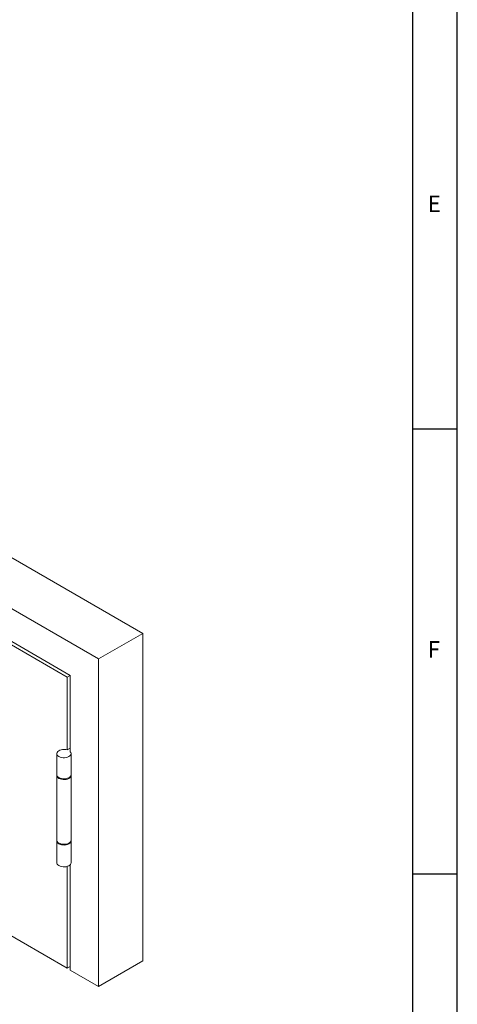
# Model space of a CAD drawing. Units: millimetres. Extents: x 5 to 589, y 5 to 415.
# Drawn here: x 540 to 589, y 95 to 206 of the extents above; entities that cross this region are included whole.
import ezdxf

# ---------------------------------------------------------------- set-up
doc = ezdxf.new("R2010")
doc.units = ezdxf.units.MM
doc.layers.add('FORMAT', color=7, linetype='Continuous')
doc.styles.add('SLDTEXTSTYLE3', font='TXT', dxfattribs={"width": 0.75})

msp = doc.modelspace()

# ---------------------------------------------------------------- linework, layer by layer
at = {"color": 7, "linetype": 'Continuous', "lineweight": 15}
for p, q in [((553.6511, 137.0177), (443.3071, 200.718)), ((548.7014, 134.1603), (438.3574, 197.8606)), ((548.7014, 134.1603), (553.6511, 137.0177)), ((553.6511, 100.2734), (553.6511, 137.0177)), ((538.1891, 136.1462), (545.1658, 132.1186)), ((545.5194, 132.3228), (538.5056, 136.3718)), ((548.7014, 97.416), (548.7014, 134.1603)), ((545.5194, 132.3227), (545.1658, 132.1186)), ((545.1658, 132.1186), (545.1658, 123.9532)), ((545.5194, 123.7491), (545.5194, 132.3228)), ((545.1658, 99.457), (493.0167, 129.562)), ((545.5194, 124.1573), (545.1658, 123.9532)), ((544.0053, 123.541), (544.0053, 121.173)), ((545.6053, 121.173), (545.6053, 123.541)), ((544.0053, 121.0913), (544.0053, 113.8241)), ((545.6053, 113.8241), (545.6053, 121.0913)), ((544.0053, 113.7425), (544.0053, 111.2928)), ((545.6053, 111.2928), (545.6053, 113.7425)), ((545.1658, 110.8806), (545.1658, 99.457)), ((545.5194, 99.2529), (545.5194, 111.0847)), ((545.5194, 99.6611), (545.1658, 99.457)), ((548.7014, 97.416), (553.6511, 100.2734)), ((545.5194, 99.2529), (548.7014, 97.416))]:
    msp.add_line(p, q, dxfattribs=at)
at = {"color": 7, "linetype": 'Continuous', "lineweight": 15, "flags": 128}
for points in [[(545.1658, 123.9532), (545.0035, 123.9884), (544.8318, 124.0025), (544.6588, 123.995), (544.4928, 123.9661), (544.3414, 123.9172), (544.2118, 123.8507), (544.1102, 123.7696), (544.0411, 123.6777), (544.008, 123.5795), (544.0124, 123.4794), (544.054, 123.3822), (544.131, 123.2924), (544.2396, 123.2144), (544.3748, 123.1517), (544.5302, 123.1073), (544.6986, 123.0833), (544.8719, 123.0807), (545.0422, 123.0998), (545.2013, 123.1397), (545.3418, 123.1984), (545.4571, 123.2732), (545.5417, 123.3606), (545.5917, 123.4564), (545.6048, 123.5563), (545.5803, 123.6554), (545.5194, 123.7491)], [(544.0053, 121.173), (544.0124, 121.1114), (544.054, 121.0142), (544.131, 120.9245), (544.2396, 120.8464), (544.3748, 120.7837), (544.5302, 120.7393), (544.6986, 120.7153), (544.8719, 120.7128), (545.0422, 120.7319), (545.2013, 120.7717), (545.3418, 120.8304), (545.4571, 120.9052), (545.5417, 120.9926), (545.5917, 121.0885), (545.6053, 121.173)], [(545.6021, 121.1322), (545.6048, 121.1066), (545.5917, 121.0068), (545.5417, 120.9109), (545.4571, 120.8236), (545.3418, 120.7488), (545.2013, 120.6901), (545.0422, 120.6502), (544.8719, 120.6311), (544.6986, 120.6336), (544.5302, 120.6577), (544.3748, 120.7021), (544.2396, 120.7648), (544.131, 120.8428), (544.054, 120.9326), (544.0124, 121.0297), (544.008, 121.1298), (544.0084, 121.1322)], [(544.0053, 113.8241), (544.0124, 113.7625), (544.054, 113.6653), (544.131, 113.5756), (544.2396, 113.4976), (544.3748, 113.4349), (544.5302, 113.3904), (544.6986, 113.3664), (544.8719, 113.3639), (545.0422, 113.383), (545.2013, 113.4229), (545.3418, 113.4816), (545.4571, 113.5564), (545.5417, 113.6437), (545.5917, 113.7396), (545.6053, 113.8241)], [(545.6021, 113.7833), (545.6048, 113.7578), (545.5917, 113.6579), (545.5417, 113.5621), (545.4571, 113.4747), (545.3418, 113.3999), (545.2013, 113.3412), (545.0422, 113.3014), (544.8719, 113.2822), (544.6986, 113.2848), (544.5302, 113.3088), (544.3748, 113.3532), (544.2396, 113.4159), (544.131, 113.494), (544.054, 113.5837), (544.0124, 113.6809), (544.008, 113.781), (544.0084, 113.7833)], [(544.0053, 111.2928), (544.0124, 111.2313), (544.054, 111.1341), (544.131, 111.0443), (544.2396, 110.9663), (544.3748, 110.9036), (544.5302, 110.8592), (544.6986, 110.8351), (544.8719, 110.8326), (545.0422, 110.8517), (545.2013, 110.8916), (545.3418, 110.9503), (545.4571, 111.0251), (545.5417, 111.1125), (545.5917, 111.2083), (545.6053, 111.2928)]]:
    msp.add_lwpolyline(points, dxfattribs=at)
at = {"layer": 'FORMAT'}
for p, q in [((589, 5), (589, 415)), ((584, 10), (584, 410)), ((584, 160), (589, 160)), ((589, 110), (584, 110))]:
    msp.add_line(p, q, dxfattribs=at)

# ---------------------------------------------------------------- texts
at = {"layer": 'FORMAT', "color": 7, "char_height": 1.8521, "attachment_point": 1, "style": 'SLDTEXTSTYLE3'}
for s, insert in [('E', (585.6667, 186.168)), ('F', (585.6667, 136.168))]:
    msp.add_mtext(s, dxfattribs=dict(at, insert=insert))

doc.saveas('drawing.dxf')
